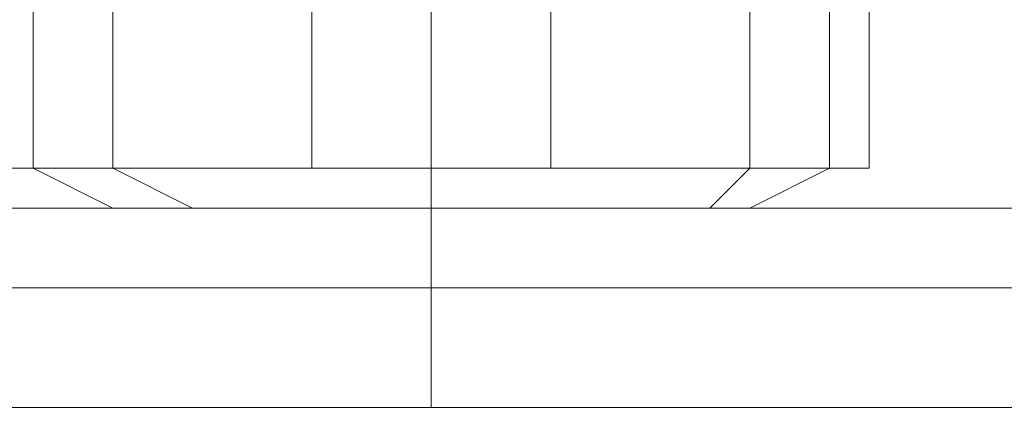
# Model space of a CAD drawing. Units: millimetres. Extents: x -664 to 10027, y -11609 to -422.
# Drawn here: x 5122 to 5137, y -8756 to -8750 of the extents above; entities that cross this region are included whole.
import ezdxf

# ---------------------------------------------------------------- set-up
doc = ezdxf.new("R2010")
doc.units = ezdxf.units.MM

# ---------------------------------------------------------------- blocks, each defined once
blk = doc.blocks.new('WMF0')
at = {"color": 251, "lineweight": 0}
for points in [[(6202.301, -8557.794), (6198.049, -8557.794), (6198.049, -8554.074), (6202.301, -8554.074)], [(6198.049, -8557.794), (6199.644, -8557.794), (6199.644, -8554.074), (6198.049, -8554.074)], [(6202.301, -8557.794), (6198.049, -8557.794), (6198.049, -8554.074), (6202.301, -8554.074)], [(6198.049, -8557.794), (6199.644, -8557.794), (6199.644, -8554.074), (6198.049, -8554.074)], [(6203.896, -8557.794), (6198.581, -8557.794), (6198.581, -8554.074), (6203.896, -8554.074)], [(6198.581, -8557.794), (6198.581, -8554.074)], [(6198.581, -8557.794), (6203.896, -8557.794), (6203.896, -8554.074), (6198.581, -8554.074)], [(6203.896, -8557.794), (6198.581, -8557.794), (6198.581, -8554.074), (6203.896, -8554.074)], [(6198.581, -8557.794), (6198.581, -8554.074)], [(6198.581, -8557.794), (6203.896, -8557.794), (6203.896, -8554.074), (6198.581, -8554.074)], [(6203.896, -8557.794), (6198.581, -8557.794), (6198.581, -8554.074), (6203.896, -8554.074)], [(6198.581, -8557.794), (6198.581, -8554.074)], [(6198.581, -8557.794), (6203.896, -8557.794), (6203.896, -8554.074), (6198.581, -8554.074)], [(6199.644, -8557.794), (6205.49, -8557.794), (6205.49, -8554.074), (6199.644, -8554.074)], [(6199.644, -8557.794), (6205.49, -8557.794), (6205.49, -8554.074), (6199.644, -8554.074)], [(6208.147, -8557.794), (6202.301, -8557.794), (6202.301, -8554.074), (6208.147, -8554.074)], [(6208.147, -8557.794), (6202.301, -8557.794), (6202.301, -8554.074), (6208.147, -8554.074)], [(6203.896, -8557.794), (6209.21, -8557.794), (6209.21, -8554.074), (6203.896, -8554.074)], [(6209.21, -8557.794), (6203.896, -8557.794), (6203.896, -8554.074), (6209.21, -8554.074)], [(6203.896, -8557.794), (6209.21, -8557.794), (6209.21, -8554.074), (6203.896, -8554.074)], [(6209.21, -8557.794), (6203.896, -8557.794), (6203.896, -8554.074), (6209.21, -8554.074)], [(6203.896, -8557.794), (6209.21, -8557.794), (6209.21, -8554.074), (6203.896, -8554.074)], [(6209.21, -8557.794), (6203.896, -8557.794), (6203.896, -8554.074), (6209.21, -8554.074)], [(6205.49, -8557.794), (6209.742, -8557.794), (6209.742, -8554.074), (6205.49, -8554.074)], [(6205.49, -8557.794), (6209.742, -8557.794), (6209.742, -8554.074), (6205.49, -8554.074)], [(6209.742, -8557.794), (6208.147, -8557.794), (6208.147, -8554.074), (6209.742, -8554.074)], [(6209.742, -8557.794), (6208.147, -8557.794), (6208.147, -8554.074), (6209.742, -8554.074)], [(6209.21, -8557.794), (6209.21, -8554.074)], [(6209.21, -8557.794), (6209.21, -8554.074)], [(6209.21, -8557.794), (6209.21, -8554.074)], [(6199.644, -8558.325), (6198.581, -8557.794)], [(6199.644, -8558.325), (6198.581, -8557.794)], [(6199.644, -8558.325), (6198.581, -8557.794)], [(6200.707, -8558.325), (6199.644, -8557.794)], [(6200.707, -8558.325), (6199.644, -8557.794)], [(6207.616, -8558.325), (6208.147, -8557.794)], [(6207.616, -8558.325), (6208.147, -8557.794)], [(6208.147, -8558.325), (6209.21, -8557.794)], [(6208.147, -8558.325), (6209.21, -8557.794)], [(6208.147, -8558.325), (6209.21, -8557.794)], [(6200.707, -8558.325), (6200.175, -8558.325)], [(6200.707, -8558.325), (6200.175, -8558.325)], [(6201.77, -8558.325), (6201.238, -8558.325)], [(6201.77, -8558.325), (6201.238, -8558.325)], [(6201.77, -8558.325), (6201.238, -8558.325)]]:
    blk.add_lwpolyline(points, dxfattribs=at)
at = {"color": 30, "lineweight": 0}
for points in [[(6203.896, -8554.074), (6203.896, -8558.325)], [(6203.896, -8554.074), (6203.896, -8558.325)], [(6203.896, -8554.074), (6203.896, -8558.325)], [(6203.896, -8554.074), (6203.896, -8558.325)], [(6203.896, -8558.325), (6203.896, -8554.074)], [(6203.896, -8558.325), (6203.896, -8554.074)], [(6203.896, -8558.325), (6203.896, -8554.074)], [(6203.896, -8558.325), (6203.896, -8554.074)], [(6203.896, -8558.325), (6203.896, -8554.074)], [(6203.896, -8558.325), (6203.896, -8554.074)], [(6191.672, -8558.325), (6195.392, -8558.325), (6203.896, -8558.325), (6212.399, -8558.325), (6216.12, -8558.325)], [(6212.399, -8558.325), (6203.896, -8558.325), (6195.392, -8558.325), (6191.672, -8558.325)], [(6203.896, -8560.983), (6203.896, -8559.92), (6203.896, -8558.325)], [(6203.896, -8560.983), (6203.896, -8559.92), (6203.896, -8558.325)], [(6203.896, -8560.983), (6203.896, -8559.92), (6203.896, -8558.325)], [(6203.896, -8560.983), (6203.896, -8559.92), (6203.896, -8558.325)], [(6203.896, -8558.325), (6203.896, -8559.92), (6203.896, -8560.983)], [(6203.896, -8558.325), (6203.896, -8559.92), (6203.896, -8560.983)], [(6203.896, -8558.325), (6203.896, -8559.92), (6203.896, -8560.983)], [(6203.896, -8558.325), (6203.896, -8559.92), (6203.896, -8560.983)], [(6203.896, -8558.325), (6203.896, -8559.92), (6203.896, -8560.983)], [(6203.896, -8558.325), (6203.896, -8559.92), (6203.896, -8560.983)], [(6234.721, -8559.388), (5389.146, -8559.388)], [(6234.721, -8559.388), (5389.146, -8559.388)], [(6173.602, -8559.388), (7803.101, -8559.388)], [(6173.602, -8559.388), (7803.101, -8559.388)], [(6173.602, -8559.388), (7803.101, -8559.388)], [(6173.602, -8559.388), (7803.101, -8559.388)], [(6173.602, -8559.388), (7803.101, -8559.388)], [(6173.602, -8559.388), (7803.101, -8559.388)], [(6234.721, -8560.983), (5389.146, -8560.983)], [(6234.721, -8560.983), (5389.146, -8560.983)], [(6198.581, -8560.983), (5425.286, -8560.983)], [(6198.581, -8560.983), (5425.286, -8560.983)], [(6198.581, -8560.983), (5425.286, -8560.983)], [(6198.581, -8560.983), (5425.286, -8560.983)], [(6173.602, -8560.983), (6198.581, -8560.983)], [(6173.602, -8560.983), (6198.581, -8560.983)], [(6173.602, -8560.983), (6198.581, -8560.983)], [(6173.602, -8560.983), (6198.581, -8560.983)], [(6173.602, -8560.983), (6198.581, -8560.983)], [(6173.602, -8560.983), (6198.581, -8560.983)], [(6198.581, -8560.983), (6190.609, -8560.983)], [(6190.609, -8560.983), (6198.581, -8560.983)], [(6198.581, -8560.983), (6190.609, -8560.983)], [(6190.609, -8560.983), (6198.581, -8560.983)], [(6198.581, -8560.983), (6190.609, -8560.983)], [(6198.581, -8560.983), (6190.609, -8560.983)], [(6198.581, -8560.983), (6190.609, -8560.983)], [(6198.581, -8560.983), (6201.238, -8560.983), (6203.896, -8560.983), (6207.084, -8560.983), (6209.742, -8560.983)], [(6198.581, -8560.983), (6201.238, -8560.983), (6203.896, -8560.983), (6207.084, -8560.983), (6209.742, -8560.983)], [(6209.742, -8560.983), (6208.147, -8560.983), (6207.084, -8560.983), (6205.49, -8560.983), (6203.896, -8560.983), (6202.833, -8560.983), (6201.238, -8560.983), (6199.644, -8560.983), (6198.581, -8560.983)], [(6209.742, -8560.983), (6208.147, -8560.983), (6207.084, -8560.983), (6205.49, -8560.983), (6203.896, -8560.983), (6202.833, -8560.983), (6201.238, -8560.983), (6199.644, -8560.983), (6198.581, -8560.983)], [(6198.581, -8560.983), (6201.238, -8560.983), (6203.896, -8560.983), (6207.084, -8560.983), (6209.742, -8560.983)], [(6209.742, -8560.983), (6208.147, -8560.983), (6207.084, -8560.983), (6205.49, -8560.983), (6203.896, -8560.983), (6202.833, -8560.983), (6201.238, -8560.983), (6199.644, -8560.983), (6198.581, -8560.983)], [(6198.581, -8560.983), (6201.238, -8560.983), (6203.896, -8560.983), (6207.084, -8560.983), (6209.742, -8560.983)], [(6209.742, -8560.983), (6208.147, -8560.983), (6207.084, -8560.983), (6205.49, -8560.983), (6203.896, -8560.983), (6202.833, -8560.983), (6201.238, -8560.983), (6199.644, -8560.983), (6198.581, -8560.983)], [(6198.581, -8560.983), (6201.238, -8560.983), (6203.896, -8560.983), (6207.084, -8560.983), (6209.742, -8560.983)], [(6209.742, -8560.983), (6208.147, -8560.983), (6207.084, -8560.983), (6205.49, -8560.983), (6203.896, -8560.983), (6202.833, -8560.983), (6201.238, -8560.983), (6199.644, -8560.983), (6198.581, -8560.983)], [(6209.742, -8560.983), (6217.714, -8560.983)], [(6234.721, -8560.983), (6209.742, -8560.983)], [(6209.742, -8560.983), (6217.714, -8560.983)], [(6234.721, -8560.983), (6209.742, -8560.983)], [(6234.721, -8560.983), (6209.742, -8560.983)], [(6234.721, -8560.983), (6209.742, -8560.983)], [(6218.777, -8560.983), (6216.12, -8560.983), (6209.742, -8560.983)], [(6209.742, -8560.983), (6216.12, -8560.983), (6218.777, -8560.983)], [(6209.742, -8560.983), (7766.961, -8560.983)], [(6209.742, -8560.983), (7766.961, -8560.983)], [(6209.742, -8560.983), (6217.714, -8560.983)], [(6209.742, -8560.983), (7766.961, -8560.983)], [(6209.742, -8560.983), (7766.961, -8560.983)], [(6218.777, -8560.983), (6216.12, -8560.983), (6209.742, -8560.983)], [(6209.742, -8560.983), (6216.12, -8560.983), (6218.777, -8560.983)], [(6209.742, -8560.983), (7766.961, -8560.983)], [(6209.742, -8560.983), (7766.961, -8560.983)]]:
    blk.add_lwpolyline(points, dxfattribs=at)
for points in [[(6216.12, -8558.325), (6212.399, -8558.325), (6203.896, -8558.325), (6195.392, -8558.325), (6191.672, -8558.325), (6195.392, -8558.325), (6203.896, -8558.325), (6212.399, -8558.325), (6216.12, -8558.325)], [(6216.12, -8558.325), (6212.399, -8558.325), (6203.896, -8558.325), (6195.392, -8558.325), (6191.672, -8558.325), (6195.392, -8558.325), (6203.896, -8558.325), (6212.399, -8558.325), (6216.12, -8558.325)], [(6191.672, -8558.325), (6195.392, -8558.325), (6203.896, -8558.325), (6212.399, -8558.325), (6216.12, -8558.325), (6212.399, -8558.325), (6203.896, -8558.325), (6195.392, -8558.325), (6191.672, -8558.325)], [(6191.672, -8558.325), (6195.392, -8558.325), (6203.896, -8558.325), (6212.399, -8558.325), (6216.12, -8558.325), (6212.399, -8558.325), (6203.896, -8558.325), (6195.392, -8558.325), (6191.672, -8558.325)], [(6234.721, -8559.388), (5389.146, -8559.388), (6234.721, -8559.388), (5389.146, -8559.388), (6234.721, -8559.388)]]:
    blk.add_lwpolyline(points, close=True, dxfattribs=at)
at = {"color": 251, "lineweight": 0}
blk.add_lwpolyline([(6209.21, -8558.325), (6207.616, -8558.325), (6203.896, -8558.325), (6200.707, -8558.325), (6199.112, -8558.325), (6200.707, -8558.325), (6203.896, -8558.325), (6207.616, -8558.325), (6209.21, -8558.325)], close=True, dxfattribs=at)
blk.add_lwpolyline([(6209.21, -8558.325), (6207.616, -8558.325), (6203.896, -8558.325), (6200.707, -8558.325), (6199.112, -8558.325), (6200.707, -8558.325), (6203.896, -8558.325), (6207.616, -8558.325), (6209.21, -8558.325)], close=True, dxfattribs=at)
blk.add_lwpolyline([(6209.21, -8558.325), (6207.616, -8558.325), (6203.896, -8558.325), (6200.707, -8558.325), (6199.112, -8558.325), (6200.707, -8558.325), (6203.896, -8558.325), (6207.616, -8558.325), (6209.21, -8558.325)], close=True, dxfattribs=at)
blk.add_lwpolyline([(6209.21, -8558.325), (6207.616, -8558.325), (6203.896, -8558.325), (6200.707, -8558.325), (6199.112, -8558.325), (6200.707, -8558.325), (6203.896, -8558.325), (6207.616, -8558.325), (6209.21, -8558.325)], close=True, dxfattribs=at)
blk.add_lwpolyline([(6209.21, -8558.325), (6207.616, -8558.325), (6203.896, -8558.325), (6200.707, -8558.325), (6199.112, -8558.325), (6200.707, -8558.325), (6203.896, -8558.325), (6207.616, -8558.325), (6209.21, -8558.325)], close=True, dxfattribs=at)

msp = doc.modelspace()

# ---------------------------------------------------------------- block references
at = {"xscale": 1.147285999999895, "yscale": 1.147285999999895, "zscale": 1.147286}
msp.add_blockref('WMF0', (-1988.919, 1066.155), dxfattribs=at)

doc.saveas('drawing.dxf')
